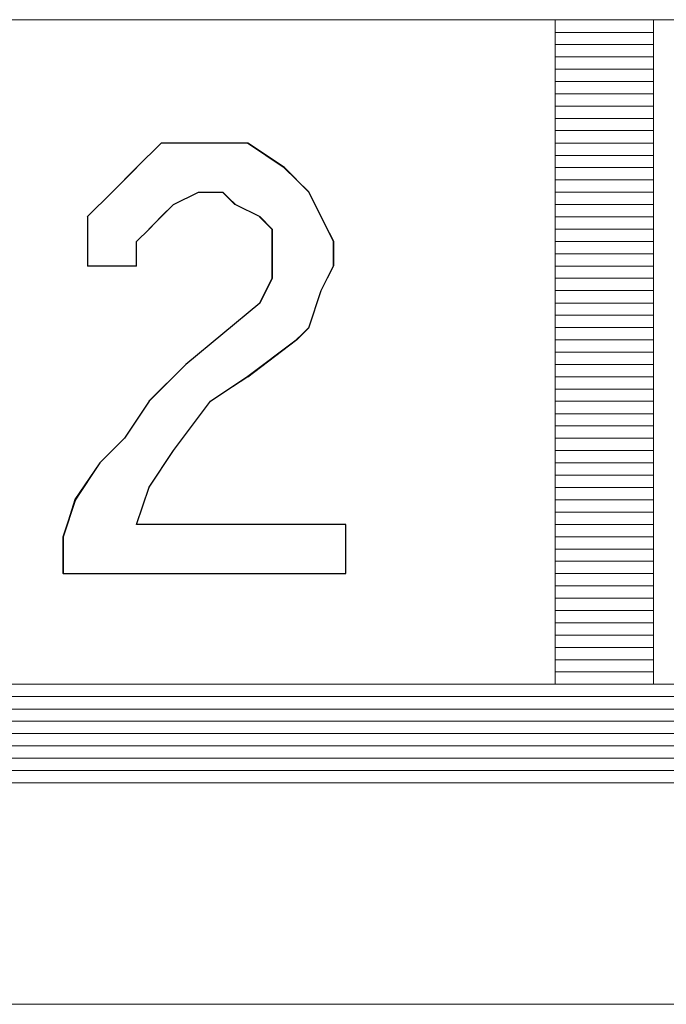
# Model space of a CAD drawing. Units: millimetres. Extents: x 129 to 2982, y 407 to 2276.
# Drawn here: x 1917 to 1918, y 1950 to 1952 of the extents above; entities that cross this region are included whole.
import ezdxf

# ---------------------------------------------------------------- set-up
doc = ezdxf.new("R2010")
doc.units = ezdxf.units.MM
doc.layers.add('Vrstva 1', color=7, linetype='Continuous')

msp = doc.modelspace()

# ---------------------------------------------------------------- linework, layer by layer
at = {"layer": 'Vrstva 1', "lineweight": 9}
for points in [[(1926.8394, 1952.0721), (1926.8394, 1952.0721), (1911.0777, 1952.0721), (1911.0777, 1952.0721)], [(1916.3129, 1952.0721), (1916.3129, 1952.0721), (1917.8495, 1952.0721), (1917.8495, 1952.0721)], [(1918.0767, 1952.0721), (1918.0767, 1952.0721), (1919.6133, 1952.0721), (1919.6133, 1952.0721)], [(1917.8489, 1952.0434), (1917.8489, 1952.0434), (1918.077, 1952.0434), (1918.077, 1952.0434)], [(1917.8489, 1952.0153), (1917.8489, 1952.0153), (1918.077, 1952.0153), (1918.077, 1952.0153)], [(1917.8489, 1951.9866), (1917.8489, 1951.9866), (1918.077, 1951.9866), (1918.077, 1951.9866)], [(1917.8489, 1951.9585), (1917.8489, 1951.9585), (1918.077, 1951.9585), (1918.077, 1951.9585)], [(1917.8489, 1951.9298), (1917.8489, 1951.9298), (1918.077, 1951.9298), (1918.077, 1951.9298)], [(1917.8489, 1951.9014), (1917.8489, 1951.9014), (1918.077, 1951.9014), (1918.077, 1951.9014)], [(1917.8489, 1951.873), (1917.8489, 1951.873), (1918.077, 1951.873), (1918.077, 1951.873)], [(1917.8489, 1951.8443), (1917.8489, 1951.8443), (1918.077, 1951.8443), (1918.077, 1951.8443)], [(1917.8489, 1951.8162), (1917.8489, 1951.8162), (1918.077, 1951.8162), (1918.077, 1951.8162)], [(1916.8817, 1951.7308), (1916.8817, 1951.7308), (1916.9388, 1951.7879), (1916.9388, 1951.7879)], [(1916.9385, 1951.7875), (1916.9385, 1951.7875), (1916.9956, 1951.7875), (1916.9956, 1951.7875)], [(1916.9956, 1951.7875), (1916.9956, 1951.7875), (1917.0804, 1951.7875), (1917.0804, 1951.7875)], [(1917.0807, 1951.7875), (1917.0807, 1951.7875), (1917.1382, 1951.7875), (1917.1382, 1951.7875)], [(1917.8489, 1951.7875), (1917.8489, 1951.7875), (1918.077, 1951.7875), (1918.077, 1951.7875)], [(1917.8489, 1951.7588), (1917.8489, 1951.7588), (1918.077, 1951.7588), (1918.077, 1951.7588)], [(1916.8249, 1951.674), (1916.8249, 1951.674), (1916.882, 1951.7311), (1916.882, 1951.7311)], [(1917.8489, 1951.7308), (1917.8489, 1951.7308), (1918.077, 1951.7308), (1918.077, 1951.7308)], [(1917.8489, 1951.7024), (1917.8489, 1951.7024), (1918.077, 1951.7024), (1918.077, 1951.7024)], [(1916.8249, 1951.674), (1916.8249, 1951.674), (1916.7675, 1951.6166), (1916.7675, 1951.6166)], [(1917.024, 1951.674), (1917.024, 1951.674), (1916.9666, 1951.6453), (1916.9666, 1951.6453)], [(1917.024, 1951.674), (1917.024, 1951.674), (1917.0811, 1951.674), (1917.0811, 1951.674)], [(1917.1095, 1951.6453), (1917.1095, 1951.6453), (1917.0807, 1951.674), (1917.0807, 1951.674)], [(1917.8489, 1951.674), (1917.8489, 1951.674), (1918.077, 1951.674), (1918.077, 1951.674)], [(1916.9385, 1951.6169), (1916.9385, 1951.6169), (1916.9672, 1951.6456), (1916.9672, 1951.6456)], [(1917.1095, 1951.6453), (1917.1095, 1951.6453), (1917.1666, 1951.6166), (1917.1666, 1951.6166)], [(1917.8489, 1951.6453), (1917.8489, 1951.6453), (1918.077, 1951.6453), (1918.077, 1951.6453)], [(1916.7681, 1951.6169), (1916.7681, 1951.6169), (1916.7681, 1951.5598), (1916.7681, 1951.5598)], [(1916.9385, 1951.6169), (1916.9385, 1951.6169), (1916.9098, 1951.5885), (1916.9098, 1951.5885)], [(1917.1943, 1951.5885), (1917.1943, 1951.5885), (1917.1659, 1951.6172), (1917.1659, 1951.6172)], [(1917.8489, 1951.6169), (1917.8489, 1951.6169), (1918.077, 1951.6169), (1918.077, 1951.6169)], [(1916.8817, 1951.5598), (1916.8817, 1951.5598), (1916.9104, 1951.5885), (1916.9104, 1951.5885)], [(1917.8489, 1951.5885), (1917.8489, 1951.5885), (1918.077, 1951.5885), (1918.077, 1951.5885)], [(1917.8489, 1951.5598), (1917.8489, 1951.5598), (1918.077, 1951.5598), (1918.077, 1951.5598)], [(1917.8489, 1951.5317), (1917.8489, 1951.5317), (1918.077, 1951.5317), (1918.077, 1951.5317)], [(1917.8489, 1951.503), (1917.8489, 1951.503), (1918.077, 1951.503), (1918.077, 1951.503)], [(1917.8489, 1951.4749), (1917.8489, 1951.4749), (1918.077, 1951.4749), (1918.077, 1951.4749)], [(1917.2801, 1951.3607), (1917.2801, 1951.3607), (1917.3085, 1951.4465), (1917.3085, 1951.4465)], [(1917.8489, 1951.4462), (1917.8489, 1951.4462), (1918.077, 1951.4462), (1918.077, 1951.4462)], [(1917.1662, 1951.4175), (1917.1662, 1951.4175), (1916.9956, 1951.2755), (1916.9956, 1951.2755)], [(1917.8489, 1951.4175), (1917.8489, 1951.4175), (1918.077, 1951.4175), (1918.077, 1951.4175)], [(1917.8489, 1951.3894), (1917.8489, 1951.3894), (1918.077, 1951.3894), (1918.077, 1951.3894)], [(1917.2801, 1951.3607), (1917.2801, 1951.3607), (1917.2514, 1951.332), (1917.2514, 1951.332)], [(1917.8489, 1951.3607), (1917.8489, 1951.3607), (1918.077, 1951.3607), (1918.077, 1951.3607)], [(1917.2517, 1951.3326), (1917.2517, 1951.3326), (1917.1385, 1951.2465), (1917.1385, 1951.2465)], [(1917.8489, 1951.3326), (1917.8489, 1951.3326), (1918.077, 1951.3326), (1918.077, 1951.3326)], [(1917.8489, 1951.3036), (1917.8489, 1951.3036), (1918.077, 1951.3036), (1918.077, 1951.3036)], [(1916.9956, 1951.2752), (1916.9956, 1951.2752), (1916.9098, 1951.1904), (1916.9098, 1951.1904)], [(1917.8489, 1951.2752), (1917.8489, 1951.2752), (1918.077, 1951.2752), (1918.077, 1951.2752)], [(1917.1382, 1951.2471), (1917.1382, 1951.2471), (1917.052, 1951.1897), (1917.052, 1951.1897)], [(1917.8489, 1951.2471), (1917.8489, 1951.2471), (1918.077, 1951.2471), (1918.077, 1951.2471)], [(1917.8489, 1951.2184), (1917.8489, 1951.2184), (1918.077, 1951.2184), (1918.077, 1951.2184)], [(1916.8536, 1951.1049), (1916.8536, 1951.1049), (1916.9107, 1951.1907), (1916.9107, 1951.1907)], [(1917.0527, 1951.1904), (1917.0527, 1951.1904), (1916.9669, 1951.0768), (1916.9669, 1951.0768)], [(1917.8489, 1951.1904), (1917.8489, 1951.1904), (1918.077, 1951.1904), (1918.077, 1951.1904)], [(1917.8489, 1951.1617), (1917.8489, 1951.1617), (1918.077, 1951.1617), (1918.077, 1951.1617)], [(1917.8489, 1951.1333), (1917.8489, 1951.1333), (1918.077, 1951.1333), (1918.077, 1951.1333)], [(1916.7962, 1951.0481), (1916.7962, 1951.0481), (1916.8533, 1951.1052), (1916.8533, 1951.1052)], [(1917.8489, 1951.1049), (1917.8489, 1951.1049), (1918.077, 1951.1049), (1918.077, 1951.1049)], [(1916.9672, 1951.0762), (1916.9672, 1951.0762), (1916.9101, 1950.9913), (1916.9101, 1950.9913)], [(1917.8489, 1951.0762), (1917.8489, 1951.0762), (1918.077, 1951.0762), (1918.077, 1951.0762)], [(1916.7962, 1951.0481), (1916.7962, 1951.0481), (1916.74, 1950.962), (1916.74, 1950.962)], [(1917.8489, 1951.0481), (1917.8489, 1951.0481), (1918.077, 1951.0481), (1918.077, 1951.0481)], [(1917.8489, 1951.0194), (1917.8489, 1951.0194), (1918.077, 1951.0194), (1918.077, 1951.0194)], [(1916.9104, 1950.991), (1916.9104, 1950.991), (1916.8817, 1950.9052), (1916.8817, 1950.9052)], [(1917.8489, 1950.991), (1917.8489, 1950.991), (1918.077, 1950.991), (1918.077, 1950.991)], [(1916.711, 1950.8771), (1916.711, 1950.8771), (1916.7397, 1950.9629), (1916.7397, 1950.9629)], [(1917.8489, 1950.9626), (1917.8489, 1950.9626), (1918.077, 1950.9626), (1918.077, 1950.9626)], [(1917.8489, 1950.9342), (1917.8489, 1950.9342), (1918.077, 1950.9342), (1918.077, 1950.9342)], [(1917.3653, 1950.9055), (1917.3653, 1950.9055), (1916.8811, 1950.9055), (1916.8811, 1950.9055)], [(1917.3653, 1950.9055), (1917.3653, 1950.9055), (1917.3653, 1950.7922), (1917.3653, 1950.7922)], [(1917.8489, 1950.9055), (1917.8489, 1950.9055), (1918.077, 1950.9055), (1918.077, 1950.9055)], [(1916.711, 1950.8771), (1916.711, 1950.8771), (1916.711, 1950.7922), (1916.711, 1950.7922)], [(1917.8489, 1950.8771), (1917.8489, 1950.8771), (1918.077, 1950.8771), (1918.077, 1950.8771)], [(1917.8489, 1950.8487), (1917.8489, 1950.8487), (1918.077, 1950.8487), (1918.077, 1950.8487)], [(1917.8489, 1950.8203), (1917.8489, 1950.8203), (1918.077, 1950.8203), (1918.077, 1950.8203)], [(1916.711, 1950.7919), (1916.711, 1950.7919), (1917.365, 1950.7919), (1917.365, 1950.7919)], [(1917.8489, 1950.7919), (1917.8489, 1950.7919), (1918.077, 1950.7919), (1918.077, 1950.7919)], [(1917.8489, 1950.7635), (1917.8489, 1950.7635), (1918.077, 1950.7635), (1918.077, 1950.7635)], [(1917.8489, 1950.7348), (1917.8489, 1950.7348), (1918.077, 1950.7348), (1918.077, 1950.7348)], [(1917.8489, 1950.7064), (1917.8489, 1950.7064), (1918.077, 1950.7064), (1918.077, 1950.7064)], [(1917.8489, 1950.6777), (1917.8489, 1950.6777), (1918.077, 1950.6777), (1918.077, 1950.6777)], [(1917.8489, 1950.6496), (1917.8489, 1950.6496), (1918.077, 1950.6496), (1918.077, 1950.6496)], [(1917.8489, 1950.6209), (1917.8489, 1950.6209), (1918.077, 1950.6209), (1918.077, 1950.6209)], [(1917.8489, 1950.5922), (1917.8489, 1950.5922), (1918.077, 1950.5922), (1918.077, 1950.5922)], [(1917.8489, 1950.5645), (1917.8489, 1950.5645), (1918.077, 1950.5645), (1918.077, 1950.5645)], [(1917.8489, 1950.5361), (1917.8489, 1950.5361), (1918.077, 1950.5361), (1918.077, 1950.5361)], [(1926.8394, 1950.5074), (1926.8394, 1950.5074), (1911.1061, 1950.5074), (1911.1061, 1950.5074)], [(1911.1064, 1950.4787), (1911.1064, 1950.4787), (1926.811, 1950.4787), (1926.811, 1950.4787)], [(1926.811, 1950.4506), (1926.811, 1950.4506), (1911.1348, 1950.4506), (1911.1348, 1950.4506)], [(1911.1632, 1950.4219), (1911.1632, 1950.4219), (1926.783, 1950.4219), (1926.783, 1950.4219)], [(1926.7539, 1950.3938), (1926.7539, 1950.3938), (1911.1913, 1950.3938), (1911.1913, 1950.3938)], [(1911.22, 1950.3651), (1911.22, 1950.3651), (1926.6978, 1950.3651), (1926.6978, 1950.3651)], [(1926.6684, 1950.3364), (1926.6684, 1950.3364), (1911.2765, 1950.3364), (1911.2765, 1950.3364)], [(1911.3623, 1950.3083), (1911.3623, 1950.3083), (1926.5549, 1950.3083), (1926.5549, 1950.3083)], [(1911.4194, 1950.3083), (1911.4194, 1950.3083), (1926.4978, 1950.3083), (1926.4978, 1950.3083)], [(1905.6441, 1949.796), (1905.6441, 1949.796), (1932.4437, 1949.796), (1932.4437, 1949.796)]]:
    msp.add_open_spline(points, degree=3, dxfattribs=at)
for points, knots in [([(1916.3129, 1950.5361), (1916.3129, 1950.5361), (1917.8495, 1950.5361), (1917.8495, 1950.5361), (1917.8495, 1950.5361), (1917.8495, 1950.5361), (1917.8495, 1952.0727), (1917.8495, 1952.0727)], [0, 0, 0, 0, 0.5, 0.5, 0.5, 0.5, 1, 1, 1, 1]), ([(1919.613, 1950.5361), (1919.613, 1950.5361), (1918.0764, 1950.5361), (1918.0764, 1950.5361), (1918.0764, 1950.5361), (1918.0764, 1950.5361), (1918.0764, 1952.0727), (1918.0764, 1952.0727)], [0, 0, 0, 0, 0.5, 0.5, 0.5, 0.5, 1, 1, 1, 1]), ([(1917.3653, 1950.9055), (1917.3653, 1950.9055), (1917.3653, 1950.7922), (1917.3653, 1950.7922), (1917.3653, 1950.7922), (1917.3653, 1950.7922), (1916.7116, 1950.7922), (1916.7116, 1950.7922), (1916.7116, 1950.7922), (1916.7116, 1950.7922), (1916.7116, 1950.8771), (1916.7116, 1950.8771), (1916.7116, 1950.8771), (1916.7116, 1950.8771), (1916.7391, 1950.9629), (1916.7391, 1950.9629), (1916.7391, 1950.9629), (1916.7391, 1950.9629), (1916.7965, 1951.0478), (1916.7965, 1951.0478), (1916.7965, 1951.0478), (1916.7965, 1951.0478), (1916.8536, 1951.1049), (1916.8536, 1951.1049), (1916.8536, 1951.1049), (1916.8536, 1951.1049), (1916.9107, 1951.1907), (1916.9107, 1951.1907), (1916.9107, 1951.1907), (1916.9107, 1951.1907), (1916.9956, 1951.2755), (1916.9956, 1951.2755), (1916.9956, 1951.2755), (1916.9956, 1951.2755), (1917.1662, 1951.4175), (1917.1662, 1951.4175), (1917.1662, 1951.4175), (1917.1662, 1951.4175), (1917.1949, 1951.4746), (1917.1949, 1951.4746), (1917.1949, 1951.4746), (1917.1949, 1951.4746), (1917.1949, 1951.5033), (1917.1949, 1951.5033), (1917.1949, 1951.5033), (1917.1949, 1951.5033), (1917.1949, 1951.5595), (1917.1949, 1951.5595), (1917.1949, 1951.5595), (1917.1949, 1951.5595), (1917.1949, 1951.5882), (1917.1949, 1951.5882), (1917.1949, 1951.5882), (1917.1949, 1951.5882), (1917.1662, 1951.6178), (1917.1662, 1951.6178), (1917.1662, 1951.6178), (1917.1662, 1951.6178), (1917.1088, 1951.6453), (1917.1088, 1951.6453), (1917.1088, 1951.6453), (1917.1088, 1951.6453), (1917.0804, 1951.674), (1917.0804, 1951.674), (1917.0804, 1951.674), (1917.0804, 1951.674), (1917.0243, 1951.674), (1917.0243, 1951.674), (1917.0243, 1951.674), (1917.0243, 1951.674), (1916.9669, 1951.6453), (1916.9669, 1951.6453), (1916.9669, 1951.6453), (1916.9669, 1951.6453), (1916.9385, 1951.6178), (1916.9385, 1951.6178), (1916.9385, 1951.6178), (1916.9385, 1951.6178), (1916.9107, 1951.5882), (1916.9107, 1951.5882), (1916.9107, 1951.5882), (1916.9107, 1951.5882), (1916.8811, 1951.5595), (1916.8811, 1951.5595), (1916.8811, 1951.5595), (1916.8811, 1951.5595), (1916.8811, 1951.5033), (1916.8811, 1951.5033), (1916.8811, 1951.5033), (1916.8811, 1951.5033), (1916.7678, 1951.5033), (1916.7678, 1951.5033), (1916.7678, 1951.5033), (1916.7678, 1951.5033), (1916.7678, 1951.5595), (1916.7678, 1951.5595), (1916.7678, 1951.5595), (1916.7678, 1951.5595), (1916.7678, 1951.6178), (1916.7678, 1951.6178), (1916.7678, 1951.6178), (1916.7678, 1951.6178), (1916.8249, 1951.674), (1916.8249, 1951.674), (1916.8249, 1951.674), (1916.8249, 1951.674), (1916.8811, 1951.7311), (1916.8811, 1951.7311), (1916.8811, 1951.7311), (1916.8811, 1951.7311), (1916.9385, 1951.7872), (1916.9385, 1951.7872), (1916.9385, 1951.7872), (1916.9385, 1951.7872), (1916.9956, 1951.7872), (1916.9956, 1951.7872), (1916.9956, 1951.7872), (1916.9956, 1951.7872), (1917.0804, 1951.7872), (1917.0804, 1951.7872), (1917.0804, 1951.7872), (1917.0804, 1951.7872), (1917.1388, 1951.7872), (1917.1388, 1951.7872), (1917.1388, 1951.7872), (1917.1388, 1951.7872), (1917.2233, 1951.7311), (1917.2233, 1951.7311), (1917.2233, 1951.7311), (1917.2233, 1951.7311), (1917.2795, 1951.674), (1917.2795, 1951.674), (1917.2795, 1951.674), (1917.2795, 1951.674), (1917.3082, 1951.6178), (1917.3082, 1951.6178), (1917.3082, 1951.6178), (1917.3082, 1951.6178), (1917.3369, 1951.5595), (1917.3369, 1951.5595), (1917.3369, 1951.5595), (1917.3369, 1951.5595), (1917.3369, 1951.5033), (1917.3369, 1951.5033), (1917.3369, 1951.5033), (1917.3369, 1951.5033), (1917.3082, 1951.4462), (1917.3082, 1951.4462), (1917.3082, 1951.4462), (1917.3082, 1951.4462), (1917.2795, 1951.3601), (1917.2795, 1951.3601), (1917.2795, 1951.3601), (1917.2795, 1951.3601), (1917.252, 1951.3326), (1917.252, 1951.3326), (1917.252, 1951.3326), (1917.252, 1951.3326), (1917.1388, 1951.2468), (1917.1388, 1951.2468), (1917.1388, 1951.2468), (1917.1388, 1951.2468), (1917.0527, 1951.1907), (1917.0527, 1951.1907), (1917.0527, 1951.1907), (1917.0527, 1951.1907), (1916.9669, 1951.0762), (1916.9669, 1951.0762), (1916.9669, 1951.0762), (1916.9669, 1951.0762), (1916.9107, 1950.9916), (1916.9107, 1950.9916), (1916.9107, 1950.9916), (1916.9107, 1950.9916), (1916.8811, 1950.9055), (1916.8811, 1950.9055), (1916.8811, 1950.9055), (1916.8811, 1950.9055), (1917.3653, 1950.9055), (1917.3653, 1950.9055)], [0, 0, 0, 0, 0.022222, 0.022222, 0.022222, 0.022222, 0.044444, 0.044444, 0.044444, 0.044444, 0.066667, 0.066667, 0.066667, 0.066667, 0.088889, 0.088889, 0.088889, 0.088889, 0.111111, 0.111111, 0.111111, 0.111111, 0.133333, 0.133333, 0.133333, 0.133333, 0.155556, 0.155556, 0.155556, 0.155556, 0.177778, 0.177778, 0.177778, 0.177778, 0.2, 0.2, 0.2, 0.2, 0.222222, 0.222222, 0.222222, 0.222222, 0.244444, 0.244444, 0.244444, 0.244444, 0.266667, 0.266667, 0.266667, 0.266667, 0.288889, 0.288889, 0.288889, 0.288889, 0.311111, 0.311111, 0.311111, 0.311111, 0.333333, 0.333333, 0.333333, 0.333333, 0.355556, 0.355556, 0.355556, 0.355556, 0.377778, 0.377778, 0.377778, 0.377778, 0.4, 0.4, 0.4, 0.4, 0.422222, 0.422222, 0.422222, 0.422222, 0.444444, 0.444444, 0.444444, 0.444444, 0.466667, 0.466667, 0.466667, 0.466667, 0.488889, 0.488889, 0.488889, 0.488889, 0.511111, 0.511111, 0.511111, 0.511111, 0.533333, 0.533333, 0.533333, 0.533333, 0.555556, 0.555556, 0.555556, 0.555556, 0.577778, 0.577778, 0.577778, 0.577778, 0.6, 0.6, 0.6, 0.6, 0.622222, 0.622222, 0.622222, 0.622222, 0.644444, 0.644444, 0.644444, 0.644444, 0.666667, 0.666667, 0.666667, 0.666667, 0.688889, 0.688889, 0.688889, 0.688889, 0.711111, 0.711111, 0.711111, 0.711111, 0.733333, 0.733333, 0.733333, 0.733333, 0.755556, 0.755556, 0.755556, 0.755556, 0.777778, 0.777778, 0.777778, 0.777778, 0.8, 0.8, 0.8, 0.8, 0.822222, 0.822222, 0.822222, 0.822222, 0.844444, 0.844444, 0.844444, 0.844444, 0.866667, 0.866667, 0.866667, 0.866667, 0.888889, 0.888889, 0.888889, 0.888889, 0.911111, 0.911111, 0.911111, 0.911111, 0.933333, 0.933333, 0.933333, 0.933333, 0.955556, 0.955556, 0.955556, 0.955556, 0.977778, 0.977778, 0.977778, 0.977778, 1, 1, 1, 1]), ([(1917.1382, 1951.7875), (1917.1382, 1951.7875), (1917.2227, 1951.7304), (1917.2227, 1951.7304), (1917.2227, 1951.7304), (1917.2227, 1951.7304), (1917.2801, 1951.6743), (1917.2801, 1951.6743)], [0, 0, 0, 0, 0.5, 0.5, 0.5, 0.5, 1, 1, 1, 1]), ([(1917.2801, 1951.674), (1917.2801, 1951.674), (1917.3085, 1951.6166), (1917.3085, 1951.6166), (1917.3085, 1951.6166), (1917.3085, 1951.6166), (1917.3372, 1951.5607), (1917.3372, 1951.5607), (1917.3372, 1951.5607), (1917.3372, 1951.5607), (1917.3372, 1951.5033), (1917.3372, 1951.5033), (1917.3372, 1951.5033), (1917.3372, 1951.5033), (1917.3085, 1951.4462), (1917.3085, 1951.4462)], [0, 0, 0, 0, 0.25, 0.25, 0.25, 0.25, 0.5, 0.5, 0.5, 0.5, 0.75, 0.75, 0.75, 0.75, 1, 1, 1, 1]), ([(1917.1943, 1951.5885), (1917.1943, 1951.5885), (1917.1943, 1951.5598), (1917.1943, 1951.5598), (1917.1943, 1951.5598), (1917.1943, 1951.5598), (1917.1943, 1951.5027), (1917.1943, 1951.5027), (1917.1943, 1951.5027), (1917.1943, 1951.5027), (1917.1943, 1951.4752), (1917.1943, 1951.4752), (1917.1943, 1951.4752), (1917.1943, 1951.4752), (1917.1659, 1951.4178), (1917.1659, 1951.4178)], [0, 0, 0, 0, 0.25, 0.25, 0.25, 0.25, 0.5, 0.5, 0.5, 0.5, 0.75, 0.75, 0.75, 0.75, 1, 1, 1, 1]), ([(1916.8817, 1951.5598), (1916.8817, 1951.5598), (1916.8817, 1951.5027), (1916.8817, 1951.5027), (1916.8817, 1951.5027), (1916.8817, 1951.5027), (1916.7684, 1951.5027), (1916.7684, 1951.5027), (1916.7684, 1951.5027), (1916.7684, 1951.5027), (1916.7684, 1951.5598), (1916.7684, 1951.5598)], [0, 0, 0, 0, 0.333333, 0.333333, 0.333333, 0.333333, 0.666667, 0.666667, 0.666667, 0.666667, 1, 1, 1, 1])]:
    msp.add_open_spline(points, degree=3, knots=knots, dxfattribs=at)
at = {"layer": 'Vrstva 1'}
msp.add_open_spline([(1917.3653, 1950.9055), (1917.3653, 1950.9055), (1917.3653, 1950.7922), (1917.3653, 1950.7922), (1917.3653, 1950.7922), (1917.3653, 1950.7922), (1916.7116, 1950.7922), (1916.7116, 1950.7922), (1916.7116, 1950.7922), (1916.7116, 1950.7922), (1916.7116, 1950.8771), (1916.7116, 1950.8771), (1916.7116, 1950.8771), (1916.7116, 1950.8771), (1916.7403, 1950.9629), (1916.7403, 1950.9629), (1916.7403, 1950.9629), (1916.7403, 1950.9629), (1916.7965, 1951.0478), (1916.7965, 1951.0478), (1916.7965, 1951.0478), (1916.7965, 1951.0478), (1916.8536, 1951.1049), (1916.8536, 1951.1049), (1916.8536, 1951.1049), (1916.8536, 1951.1049), (1916.9107, 1951.1907), (1916.9107, 1951.1907), (1916.9107, 1951.1907), (1916.9107, 1951.1907), (1916.9956, 1951.2755), (1916.9956, 1951.2755), (1916.9956, 1951.2755), (1916.9956, 1951.2755), (1917.1662, 1951.4175), (1917.1662, 1951.4175), (1917.1662, 1951.4175), (1917.1662, 1951.4175), (1917.1949, 1951.4746), (1917.1949, 1951.4746), (1917.1949, 1951.4746), (1917.1949, 1951.4746), (1917.1949, 1951.5033), (1917.1949, 1951.5033), (1917.1949, 1951.5033), (1917.1949, 1951.5033), (1917.1949, 1951.5595), (1917.1949, 1951.5595), (1917.1949, 1951.5595), (1917.1949, 1951.5595), (1917.1949, 1951.5882), (1917.1949, 1951.5882), (1917.1949, 1951.5882), (1917.1949, 1951.5882), (1917.1662, 1951.6178), (1917.1662, 1951.6178), (1917.1662, 1951.6178), (1917.1662, 1951.6178), (1917.1101, 1951.6453), (1917.1101, 1951.6453), (1917.1101, 1951.6453), (1917.1101, 1951.6453), (1917.0804, 1951.674), (1917.0804, 1951.674), (1917.0804, 1951.674), (1917.0804, 1951.674), (1917.0243, 1951.674), (1917.0243, 1951.674), (1917.0243, 1951.674), (1917.0243, 1951.674), (1916.9669, 1951.6453), (1916.9669, 1951.6453), (1916.9669, 1951.6453), (1916.9669, 1951.6453), (1916.9385, 1951.6178), (1916.9385, 1951.6178), (1916.9385, 1951.6178), (1916.9385, 1951.6178), (1916.9107, 1951.5882), (1916.9107, 1951.5882), (1916.9107, 1951.5882), (1916.9107, 1951.5882), (1916.8811, 1951.5595), (1916.8811, 1951.5595), (1916.8811, 1951.5595), (1916.8811, 1951.5595), (1916.8811, 1951.5033), (1916.8811, 1951.5033), (1916.8811, 1951.5033), (1916.8811, 1951.5033), (1916.7678, 1951.5033), (1916.7678, 1951.5033), (1916.7678, 1951.5033), (1916.7678, 1951.5033), (1916.7678, 1951.5595), (1916.7678, 1951.5595), (1916.7678, 1951.5595), (1916.7678, 1951.5595), (1916.7678, 1951.6178), (1916.7678, 1951.6178), (1916.7678, 1951.6178), (1916.7678, 1951.6178), (1916.8249, 1951.674), (1916.8249, 1951.674), (1916.8249, 1951.674), (1916.8249, 1951.674), (1916.8811, 1951.7311), (1916.8811, 1951.7311), (1916.8811, 1951.7311), (1916.8811, 1951.7311), (1916.9385, 1951.7872), (1916.9385, 1951.7872), (1916.9385, 1951.7872), (1916.9385, 1951.7872), (1916.9956, 1951.7872), (1916.9956, 1951.7872), (1916.9956, 1951.7872), (1916.9956, 1951.7872), (1917.0804, 1951.7872), (1917.0804, 1951.7872), (1917.0804, 1951.7872), (1917.0804, 1951.7872), (1917.1388, 1951.7872), (1917.1388, 1951.7872), (1917.1388, 1951.7872), (1917.1388, 1951.7872), (1917.2233, 1951.7311), (1917.2233, 1951.7311), (1917.2233, 1951.7311), (1917.2233, 1951.7311), (1917.2795, 1951.674), (1917.2795, 1951.674), (1917.2795, 1951.674), (1917.2795, 1951.674), (1917.3082, 1951.6178), (1917.3082, 1951.6178), (1917.3082, 1951.6178), (1917.3082, 1951.6178), (1917.3369, 1951.5595), (1917.3369, 1951.5595), (1917.3369, 1951.5595), (1917.3369, 1951.5595), (1917.3369, 1951.5033), (1917.3369, 1951.5033), (1917.3369, 1951.5033), (1917.3369, 1951.5033), (1917.3082, 1951.4462), (1917.3082, 1951.4462), (1917.3082, 1951.4462), (1917.3082, 1951.4462), (1917.2795, 1951.3601), (1917.2795, 1951.3601), (1917.2795, 1951.3601), (1917.2795, 1951.3601), (1917.2508, 1951.3326), (1917.2508, 1951.3326), (1917.2508, 1951.3326), (1917.2508, 1951.3326), (1917.1388, 1951.2481), (1917.1388, 1951.2481), (1917.1388, 1951.2481), (1917.1388, 1951.2481), (1917.0527, 1951.1907), (1917.0527, 1951.1907), (1917.0527, 1951.1907), (1917.0527, 1951.1907), (1916.9669, 1951.0762), (1916.9669, 1951.0762), (1916.9669, 1951.0762), (1916.9669, 1951.0762), (1916.9107, 1950.9916), (1916.9107, 1950.9916), (1916.9107, 1950.9916), (1916.9107, 1950.9916), (1916.8811, 1950.9055), (1916.8811, 1950.9055), (1916.8811, 1950.9055), (1916.8811, 1950.9055), (1917.3653, 1950.9055), (1917.3653, 1950.9055)], degree=3, knots=[0, 0, 0, 0, 0.022222, 0.022222, 0.022222, 0.022222, 0.044444, 0.044444, 0.044444, 0.044444, 0.066667, 0.066667, 0.066667, 0.066667, 0.088889, 0.088889, 0.088889, 0.088889, 0.111111, 0.111111, 0.111111, 0.111111, 0.133333, 0.133333, 0.133333, 0.133333, 0.155556, 0.155556, 0.155556, 0.155556, 0.177778, 0.177778, 0.177778, 0.177778, 0.2, 0.2, 0.2, 0.2, 0.222222, 0.222222, 0.222222, 0.222222, 0.244444, 0.244444, 0.244444, 0.244444, 0.266667, 0.266667, 0.266667, 0.266667, 0.288889, 0.288889, 0.288889, 0.288889, 0.311111, 0.311111, 0.311111, 0.311111, 0.333333, 0.333333, 0.333333, 0.333333, 0.355556, 0.355556, 0.355556, 0.355556, 0.377778, 0.377778, 0.377778, 0.377778, 0.4, 0.4, 0.4, 0.4, 0.422222, 0.422222, 0.422222, 0.422222, 0.444444, 0.444444, 0.444444, 0.444444, 0.466667, 0.466667, 0.466667, 0.466667, 0.488889, 0.488889, 0.488889, 0.488889, 0.511111, 0.511111, 0.511111, 0.511111, 0.533333, 0.533333, 0.533333, 0.533333, 0.555556, 0.555556, 0.555556, 0.555556, 0.577778, 0.577778, 0.577778, 0.577778, 0.6, 0.6, 0.6, 0.6, 0.622222, 0.622222, 0.622222, 0.622222, 0.644444, 0.644444, 0.644444, 0.644444, 0.666667, 0.666667, 0.666667, 0.666667, 0.688889, 0.688889, 0.688889, 0.688889, 0.711111, 0.711111, 0.711111, 0.711111, 0.733333, 0.733333, 0.733333, 0.733333, 0.755556, 0.755556, 0.755556, 0.755556, 0.777778, 0.777778, 0.777778, 0.777778, 0.8, 0.8, 0.8, 0.8, 0.822222, 0.822222, 0.822222, 0.822222, 0.844444, 0.844444, 0.844444, 0.844444, 0.866667, 0.866667, 0.866667, 0.866667, 0.888889, 0.888889, 0.888889, 0.888889, 0.911111, 0.911111, 0.911111, 0.911111, 0.933333, 0.933333, 0.933333, 0.933333, 0.955556, 0.955556, 0.955556, 0.955556, 0.977778, 0.977778, 0.977778, 0.977778, 1, 1, 1, 1], dxfattribs=at)

doc.saveas('drawing.dxf')
